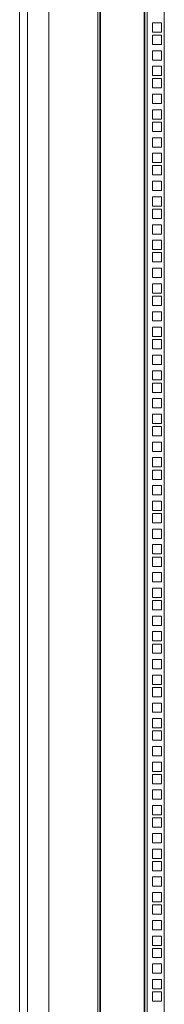
# Model space of a CAD drawing. Units: millimetres. Extents: x 63 to 8701, y 73 to 6222.
# Drawn here: x 5401 to 5549, y 2534 to 3541 of the extents above; entities that cross this region are included whole.
import ezdxf

# ---------------------------------------------------------------- set-up
doc = ezdxf.new("R2010")
doc.units = ezdxf.units.MM
doc.header["$LTSCALE"] = 5

msp = doc.modelspace()

# ---------------------------------------------------------------- linework, layer by layer
at = {"color": 7, "linetype": 'Continuous', "lineweight": 18}
for p, q in [((5401.3, 2099.6), (5401.3, 3864.6)), ((5409.3, 2132.6), (5409.3, 3831.6)), ((5431.3, 3831.6), (5431.3, 2138.7)), ((5481.3, 3750.4), (5481.3, 2147.1)), ((5483.3, 3750.4), (5483.3, 2147.1)), ((5483.9, 2147.7), (5483.9, 3749.8)), ((5528.7, 3749.8), (5528.7, 2147.7)), ((5529.3, 2147.1), (5529.3, 3750.4)), ((5531.9, 3750.4), (5531.9, 2147.1)), ((5549.3, 3750.4), (5549.3, 2147.1)), ((5537.1, 3528.2), (5537.1, 3537.7)), ((5537.1, 3537.7), (5546.6, 3537.7)), ((5546.6, 3537.7), (5546.6, 3528.2)), ((5546.6, 3528.2), (5537.1, 3528.2)), ((5537.1, 3525), (5546.6, 3525)), ((5537.1, 3515.5), (5537.1, 3525)), ((5546.6, 3525), (5546.6, 3515.5)), ((5546.6, 3515.5), (5537.1, 3515.5)), ((5537.1, 3499.6), (5537.1, 3509.1)), ((5537.1, 3509.1), (5546.6, 3509.1)), ((5546.6, 3509.1), (5546.6, 3499.6)), ((5546.6, 3499.6), (5537.1, 3499.6)), ((5537.1, 3483.7), (5537.1, 3493.2)), ((5537.1, 3493.2), (5546.6, 3493.2)), ((5546.6, 3493.2), (5546.6, 3483.7)), ((5546.6, 3483.7), (5537.1, 3483.7)), ((5537.1, 3471.1), (5537.1, 3480.6)), ((5537.1, 3480.6), (5546.6, 3480.6)), ((5546.6, 3480.6), (5546.6, 3471.1)), ((5546.6, 3471.1), (5537.1, 3471.1)), ((5537.1, 3455.2), (5537.1, 3464.7)), ((5537.1, 3464.7), (5546.6, 3464.7)), ((5546.6, 3464.7), (5546.6, 3455.2)), ((5546.6, 3455.2), (5537.1, 3455.2)), ((5537.1, 3439.3), (5537.1, 3448.8)), ((5537.1, 3448.8), (5546.6, 3448.8)), ((5546.6, 3448.8), (5546.6, 3439.3)), ((5546.6, 3439.3), (5537.1, 3439.3)), ((5537.1, 3426.6), (5537.1, 3436.1)), ((5537.1, 3436.1), (5546.6, 3436.1)), ((5546.6, 3436.1), (5546.6, 3426.6)), ((5546.6, 3426.6), (5537.1, 3426.6)), ((5537.1, 3410.7), (5537.1, 3420.2)), ((5537.1, 3420.2), (5546.6, 3420.2)), ((5546.6, 3420.2), (5546.6, 3410.7)), ((5546.6, 3410.7), (5537.1, 3410.7)), ((5537.1, 3394.8), (5537.1, 3404.3)), ((5537.1, 3404.3), (5546.6, 3404.3)), ((5546.6, 3404.3), (5546.6, 3394.8)), ((5546.6, 3394.8), (5537.1, 3394.8)), ((5537.1, 3382.2), (5537.1, 3391.7)), ((5537.1, 3391.7), (5546.6, 3391.7)), ((5546.6, 3382.2), (5537.1, 3382.2)), ((5546.6, 3391.7), (5546.6, 3382.2)), ((5537.1, 3375.8), (5546.6, 3375.8)), ((5537.1, 3366.3), (5537.1, 3375.8)), ((5546.6, 3375.8), (5546.6, 3366.3)), ((5546.6, 3366.3), (5537.1, 3366.3)), ((5537.1, 3350.4), (5537.1, 3359.9)), ((5537.1, 3359.9), (5546.6, 3359.9)), ((5546.6, 3359.9), (5546.6, 3350.4)), ((5546.6, 3350.4), (5537.1, 3350.4)), ((5537.1, 3337.7), (5537.1, 3347.2)), ((5537.1, 3347.2), (5546.6, 3347.2)), ((5546.6, 3347.2), (5546.6, 3337.7)), ((5546.6, 3337.7), (5537.1, 3337.7)), ((5537.1, 3321.8), (5537.1, 3331.3)), ((5537.1, 3331.3), (5546.6, 3331.3)), ((5546.6, 3321.8), (5537.1, 3321.8)), ((5546.6, 3331.3), (5546.6, 3321.8)), ((5537.1, 3305.9), (5537.1, 3315.4)), ((5537.1, 3315.4), (5546.6, 3315.4)), ((5546.6, 3315.4), (5546.6, 3305.9)), ((5546.6, 3305.9), (5537.1, 3305.9)), ((5537.1, 3293.3), (5537.1, 3302.8)), ((5537.1, 3302.8), (5546.6, 3302.8)), ((5546.6, 3302.8), (5546.6, 3293.3)), ((5546.6, 3293.3), (5537.1, 3293.3)), ((5537.1, 3277.4), (5537.1, 3286.9)), ((5537.1, 3286.9), (5546.6, 3286.9)), ((5546.6, 3286.9), (5546.6, 3277.4)), ((5546.6, 3277.4), (5537.1, 3277.4)), ((5537.1, 3261.5), (5537.1, 3271)), ((5537.1, 3271), (5546.6, 3271)), ((5546.6, 3271), (5546.6, 3261.5)), ((5546.6, 3261.5), (5537.1, 3261.5)), ((5537.1, 3258.3), (5546.6, 3258.3)), ((5537.1, 3248.8), (5537.1, 3258.3)), ((5546.6, 3258.3), (5546.6, 3248.8)), ((5546.6, 3248.8), (5537.1, 3248.8)), ((5537.1, 3232.9), (5537.1, 3242.4)), ((5537.1, 3242.4), (5546.6, 3242.4)), ((5546.6, 3242.4), (5546.6, 3232.9)), ((5546.6, 3232.9), (5537.1, 3232.9)), ((5537.1, 3217), (5537.1, 3226.5)), ((5537.1, 3226.5), (5546.6, 3226.5)), ((5546.6, 3226.5), (5546.6, 3217)), ((5546.6, 3217), (5537.1, 3217)), ((5537.1, 3204.4), (5537.1, 3213.9)), ((5537.1, 3213.9), (5546.6, 3213.9)), ((5546.6, 3213.9), (5546.6, 3204.4)), ((5546.6, 3204.4), (5537.1, 3204.4)), ((5537.1, 3188.5), (5537.1, 3198)), ((5537.1, 3198), (5546.6, 3198)), ((5546.6, 3198), (5546.6, 3188.5)), ((5546.6, 3188.5), (5537.1, 3188.5)), ((5537.1, 3172.6), (5537.1, 3182.1)), ((5537.1, 3182.1), (5546.6, 3182.1)), ((5546.6, 3182.1), (5546.6, 3172.6)), ((5546.6, 3172.6), (5537.1, 3172.6)), ((5537.1, 3159.9), (5537.1, 3169.4)), ((5537.1, 3169.4), (5546.6, 3169.4)), ((5546.6, 3169.4), (5546.6, 3159.9)), ((5546.6, 3159.9), (5537.1, 3159.9)), ((5537.1, 3144), (5537.1, 3153.5)), ((5537.1, 3153.5), (5546.6, 3153.5)), ((5546.6, 3153.5), (5546.6, 3144)), ((5546.6, 3144), (5537.1, 3144)), ((5537.1, 3128.1), (5537.1, 3137.6)), ((5537.1, 3137.6), (5546.6, 3137.6)), ((5546.6, 3137.6), (5546.6, 3128.1)), ((5546.6, 3128.1), (5537.1, 3128.1)), ((5537.1, 3115.5), (5537.1, 3125)), ((5537.1, 3125), (5546.6, 3125)), ((5546.6, 3125), (5546.6, 3115.5)), ((5546.6, 3115.5), (5537.1, 3115.5)), ((5537.1, 3099.6), (5537.1, 3109.1)), ((5537.1, 3109.1), (5546.6, 3109.1)), ((5546.6, 3109.1), (5546.6, 3099.6)), ((5546.6, 3099.6), (5537.1, 3099.6)), ((5537.1, 3083.7), (5537.1, 3093.2)), ((5537.1, 3093.2), (5546.6, 3093.2)), ((5546.6, 3093.2), (5546.6, 3083.7)), ((5546.6, 3083.7), (5537.1, 3083.7)), ((5537.1, 3071), (5537.1, 3080.5)), ((5537.1, 3080.5), (5546.6, 3080.5)), ((5546.6, 3080.5), (5546.6, 3071)), ((5546.6, 3071), (5537.1, 3071)), ((5537.1, 3055.1), (5537.1, 3064.6)), ((5537.1, 3064.6), (5546.6, 3064.6)), ((5546.6, 3064.6), (5546.6, 3055.1)), ((5546.6, 3055.1), (5537.1, 3055.1)), ((5537.1, 3039.2), (5537.1, 3048.7)), ((5537.1, 3048.7), (5546.6, 3048.7)), ((5546.6, 3048.7), (5546.6, 3039.2)), ((5546.6, 3039.2), (5537.1, 3039.2)), ((5537.1, 3026.6), (5537.1, 3036.1)), ((5537.1, 3036.1), (5546.6, 3036.1)), ((5546.6, 3036.1), (5546.6, 3026.6)), ((5546.6, 3026.6), (5537.1, 3026.6)), ((5537.1, 3010.7), (5537.1, 3020.2)), ((5537.1, 3020.2), (5546.6, 3020.2)), ((5546.6, 3020.2), (5546.6, 3010.7)), ((5546.6, 3010.7), (5537.1, 3010.7)), ((5537.1, 2994.8), (5537.1, 3004.3)), ((5537.1, 3004.3), (5546.6, 3004.3)), ((5546.6, 3004.3), (5546.6, 2994.8)), ((5546.6, 2994.8), (5537.1, 2994.8)), ((5537.1, 2982.1), (5537.1, 2991.6)), ((5537.1, 2991.6), (5546.6, 2991.6)), ((5546.6, 2991.6), (5546.6, 2982.1)), ((5546.6, 2982.1), (5537.1, 2982.1)), ((5537.1, 2966.2), (5537.1, 2975.7)), ((5537.1, 2975.7), (5546.6, 2975.7)), ((5546.6, 2975.7), (5546.6, 2966.2)), ((5546.6, 2966.2), (5537.1, 2966.2)), ((5537.1, 2950.3), (5537.1, 2959.8)), ((5537.1, 2959.8), (5546.6, 2959.8)), ((5546.6, 2959.8), (5546.6, 2950.3)), ((5546.6, 2950.3), (5537.1, 2950.3)), ((5537.1, 2937.7), (5537.1, 2947.2)), ((5537.1, 2947.2), (5546.6, 2947.2)), ((5546.6, 2947.2), (5546.6, 2937.7)), ((5546.6, 2937.7), (5537.1, 2937.7)), ((5537.1, 2921.8), (5537.1, 2931.3)), ((5537.1, 2931.3), (5546.6, 2931.3)), ((5546.6, 2931.3), (5546.6, 2921.8)), ((5546.6, 2921.8), (5537.1, 2921.8)), ((5537.1, 2905.9), (5537.1, 2915.4)), ((5537.1, 2915.4), (5546.6, 2915.4)), ((5546.6, 2915.4), (5546.6, 2905.9)), ((5546.6, 2905.9), (5537.1, 2905.9)), ((5537.1, 2893.2), (5537.1, 2902.7)), ((5537.1, 2902.7), (5546.6, 2902.7)), ((5546.6, 2902.7), (5546.6, 2893.2)), ((5546.6, 2893.2), (5537.1, 2893.2)), ((5537.1, 2877.3), (5537.1, 2886.8)), ((5537.1, 2886.8), (5546.6, 2886.8)), ((5546.6, 2886.8), (5546.6, 2877.3)), ((5546.6, 2877.3), (5537.1, 2877.3)), ((5537.1, 2861.4), (5537.1, 2870.9)), ((5537.1, 2870.9), (5546.6, 2870.9)), ((5546.6, 2870.9), (5546.6, 2861.4)), ((5546.6, 2861.4), (5537.1, 2861.4)), ((5537.1, 2848.8), (5537.1, 2858.3)), ((5537.1, 2858.3), (5546.6, 2858.3)), ((5546.6, 2848.8), (5537.1, 2848.8)), ((5546.6, 2858.3), (5546.6, 2848.8)), ((5537.1, 2832.9), (5537.1, 2842.4)), ((5537.1, 2842.4), (5546.6, 2842.4)), ((5546.6, 2842.4), (5546.6, 2832.9)), ((5546.6, 2832.9), (5537.1, 2832.9)), ((5537.1, 2817), (5537.1, 2826.5)), ((5537.1, 2826.5), (5546.6, 2826.5)), ((5546.6, 2826.5), (5546.6, 2817)), ((5546.6, 2817), (5537.1, 2817)), ((5537.1, 2804.3), (5537.1, 2813.8)), ((5537.1, 2813.8), (5546.6, 2813.8)), ((5546.6, 2813.8), (5546.6, 2804.3)), ((5546.6, 2804.3), (5537.1, 2804.3)), ((5537.1, 2788.4), (5537.1, 2797.9)), ((5537.1, 2797.9), (5546.6, 2797.9)), ((5546.6, 2788.4), (5537.1, 2788.4)), ((5546.6, 2797.9), (5546.6, 2788.4)), ((5537.1, 2772.5), (5537.1, 2782)), ((5537.1, 2782), (5546.6, 2782)), ((5546.6, 2782), (5546.6, 2772.5)), ((5546.6, 2772.5), (5537.1, 2772.5)), ((5537.1, 2759.9), (5537.1, 2769.4)), ((5537.1, 2769.4), (5546.6, 2769.4)), ((5546.6, 2769.4), (5546.6, 2759.9)), ((5546.6, 2759.9), (5537.1, 2759.9)), ((5537.1, 2744), (5537.1, 2753.5)), ((5537.1, 2753.5), (5546.6, 2753.5)), ((5546.6, 2753.5), (5546.6, 2744)), ((5546.6, 2744), (5537.1, 2744)), ((5537.1, 2728.1), (5537.1, 2737.6)), ((5537.1, 2737.6), (5546.6, 2737.6)), ((5546.6, 2737.6), (5546.6, 2728.1)), ((5546.6, 2728.1), (5537.1, 2728.1)), ((5537.1, 2715.4), (5537.1, 2724.9)), ((5537.1, 2724.9), (5546.6, 2724.9)), ((5546.6, 2724.9), (5546.6, 2715.4)), ((5546.6, 2715.4), (5537.1, 2715.4)), ((5537.1, 2699.5), (5537.1, 2709)), ((5537.1, 2709), (5546.6, 2709)), ((5546.6, 2709), (5546.6, 2699.5)), ((5546.6, 2699.5), (5537.1, 2699.5)), ((5537.1, 2683.6), (5537.1, 2693.1)), ((5537.1, 2693.1), (5546.6, 2693.1)), ((5546.6, 2693.1), (5546.6, 2683.6)), ((5546.6, 2683.6), (5537.1, 2683.6)), ((5537.1, 2671), (5537.1, 2680.5)), ((5537.1, 2680.5), (5546.6, 2680.5)), ((5546.6, 2680.5), (5546.6, 2671)), ((5546.6, 2671), (5537.1, 2671)), ((5537.1, 2655.1), (5537.1, 2664.6)), ((5537.1, 2664.6), (5546.6, 2664.6)), ((5546.6, 2664.6), (5546.6, 2655.1)), ((5546.6, 2655.1), (5537.1, 2655.1)), ((5537.1, 2639.2), (5537.1, 2648.7)), ((5537.1, 2648.7), (5546.6, 2648.7)), ((5546.6, 2648.7), (5546.6, 2639.2)), ((5546.6, 2639.2), (5537.1, 2639.2)), ((5537.1, 2626.5), (5537.1, 2636)), ((5537.1, 2636), (5546.6, 2636)), ((5546.6, 2636), (5546.6, 2626.5)), ((5546.6, 2626.5), (5537.1, 2626.5)), ((5537.1, 2610.6), (5537.1, 2620.1)), ((5537.1, 2620.1), (5546.6, 2620.1)), ((5546.6, 2620.1), (5546.6, 2610.6)), ((5546.6, 2610.6), (5537.1, 2610.6)), ((5537.1, 2594.7), (5537.1, 2604.2)), ((5537.1, 2604.2), (5546.6, 2604.2)), ((5546.6, 2604.2), (5546.6, 2594.7)), ((5546.6, 2594.7), (5537.1, 2594.7)), ((5537.1, 2582.1), (5537.1, 2591.6)), ((5537.1, 2591.6), (5546.6, 2591.6)), ((5546.6, 2591.6), (5546.6, 2582.1)), ((5546.6, 2582.1), (5537.1, 2582.1)), ((5537.1, 2566.2), (5537.1, 2575.7)), ((5537.1, 2575.7), (5546.6, 2575.7)), ((5546.6, 2575.7), (5546.6, 2566.2)), ((5546.6, 2566.2), (5537.1, 2566.2)), ((5537.1, 2550.3), (5537.1, 2559.8)), ((5537.1, 2559.8), (5546.6, 2559.8)), ((5546.6, 2559.8), (5546.6, 2550.3)), ((5546.6, 2550.3), (5537.1, 2550.3)), ((5537.1, 2537.6), (5537.1, 2547.1)), ((5537.1, 2547.1), (5546.6, 2547.1)), ((5546.6, 2547.1), (5546.6, 2537.6)), ((5546.6, 2537.6), (5537.1, 2537.6))]:
    msp.add_line(p, q, dxfattribs=at)

doc.saveas('drawing.dxf')
